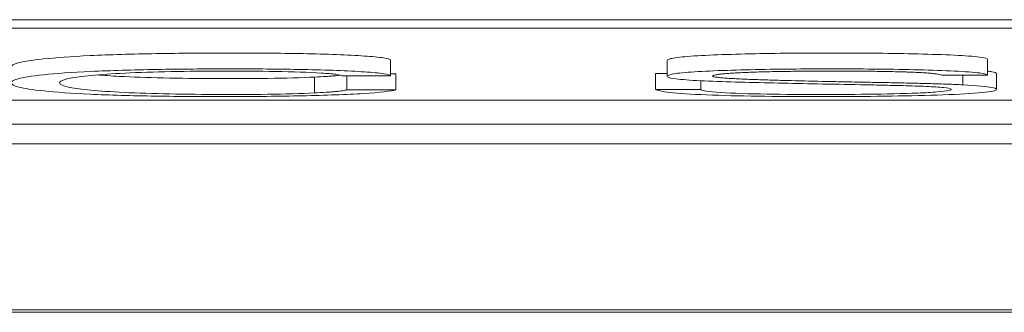
# Model space of a CAD drawing. Units: millimetres. Extents: x 0 to 594, y 0 to 420.
# Drawn here: x 249 to 256, y 37 to 38 of the extents above; entities that cross this region are included whole.
import ezdxf

# ---------------------------------------------------------------- set-up
doc = ezdxf.new("R2010")
doc.units = ezdxf.units.MM
doc.layers.add('1', color=7, linetype='Continuous')

msp = doc.modelspace()

# ---------------------------------------------------------------- linework, layer by layer
at = {"layer": '1', "color": 7, "linetype": 'Continuous', "lineweight": 13}
for p, q in [((271.9226, 38.4587), (232.0226, 38.4587)), ((271.9725, 38.4047), (231.9725, 38.4047)), ((251.7622, 38.1041), (251.7622, 38.2042)), ((253.511, 38.2013), (253.511, 38.1012)), ((255.5348, 38.1074), (255.5348, 38.2075)), ((251.2831, 37.9959), (251.2831, 38.0961)), ((251.4577, 38.1041), (251.7622, 38.1041)), ((251.488, 38.0155), (251.488, 38.1041)), ((251.7622, 38.1156), (251.7973, 38.1156)), ((251.7973, 38.0155), (251.7973, 38.1156)), ((253.4369, 38.1184), (253.511, 38.1184)), ((253.4369, 38.0182), (253.4369, 38.1184)), ((253.7238, 38.0182), (253.7238, 38.0726)), ((255.2479, 38.1074), (255.5348, 38.1074)), ((255.3778, 38.047), (255.3778, 38.1074)), ((255.5914, 38.0187), (255.5914, 38.1189)), ((251.7973, 38.0155), (251.488, 38.0155)), ((253.7238, 38.0182), (253.4369, 38.0182)), ((277.2225, 37.9492), (226.7225, 37.9492)), ((268.1225, 37.7993), (234.6225, 37.7993)), ((234.6225, 37.7987), (268.1225, 37.7987)), ((234.6225, 37.675), (268.1225, 37.675)), ((277.2415, 36.6096), (226.4225, 36.6096)), ((268.1225, 36.6249), (234.6225, 36.6249))]:
    msp.add_line(p, q, dxfattribs=at)
for points, knots in [([(249.3677, 38.1605), (249.3678, 38.1689), (249.38, 38.1772), (249.4419, 38.1942), (249.4944, 38.2028), (249.6465, 38.2186), (249.7459, 38.2258), (249.9268, 38.2344), (249.9937, 38.237), (250.1328, 38.2412), (250.2056, 38.2428), (250.432, 38.2468), (250.5888, 38.2479), (250.9019, 38.248), (251.0606, 38.2471), (251.2849, 38.2427), (251.3567, 38.2408), (251.4874, 38.2357), (251.5467, 38.2326), (251.6472, 38.2257), (251.69, 38.2217), (251.7474, 38.2133), (251.7622, 38.2088), (251.7622, 38.2042)], [0, 0, 0, 0, 0.119, 0.119, 0.244857, 0.244857, 0.370714, 0.370714, 0.433643, 0.433643, 0.496571, 0.496571, 0.622429, 0.622429, 0.748286, 0.748286, 0.811214, 0.811214, 0.874143, 0.874143, 0.937071, 0.937071, 1, 1, 1, 1]), ([(253.5108, 38.2013), (253.5106, 38.2051), (253.5176, 38.2089), (253.5523, 38.2174), (253.5888, 38.2222), (253.6911, 38.2304), (253.7576, 38.2339), (253.9027, 38.2396), (253.9827, 38.2419), (254.1482, 38.2453), (254.2333, 38.2464), (254.4073, 38.2478), (254.4957, 38.248), (254.6702, 38.2479), (254.757, 38.2474), (254.9292, 38.2456), (255.0153, 38.2442), (255.1775, 38.2402), (255.256, 38.2377), (255.3906, 38.2312), (255.4471, 38.2271), (255.5193, 38.2177), (255.5348, 38.2126), (255.5348, 38.2075)], [0, 0, 0, 0, 0.069137, 0.069137, 0.162223, 0.162223, 0.25531, 0.25531, 0.348396, 0.348396, 0.441482, 0.441482, 0.534568, 0.534568, 0.627655, 0.627655, 0.720741, 0.720741, 0.813827, 0.813827, 0.906914, 0.906914, 1, 1, 1, 1]), ([(251.7622, 38.1041), (251.7622, 38.1086), (251.7479, 38.1131), (251.6904, 38.1215), (251.6483, 38.1254), (251.5473, 38.1324), (251.4887, 38.1355), (251.3574, 38.1406), (251.2867, 38.1425), (251.0618, 38.1469), (250.9053, 38.1479), (250.591, 38.1477), (250.4365, 38.1467), (250.1355, 38.1415), (249.9934, 38.1373), (249.7475, 38.1258), (249.6487, 38.1186), (249.4953, 38.1028), (249.4426, 38.0942), (249.3786, 38.0767), (249.3665, 38.0679), (249.3691, 38.0501), (249.3833, 38.0413), (249.4479, 38.0243), (249.4999, 38.0158), (249.6489, 38.0005), (249.7467, 37.9934), (249.9256, 37.985), (249.9917, 37.9826), (250.131, 37.9785), (250.2038, 37.9769), (250.4307, 37.9733), (250.5887, 37.9726), (250.9019, 37.9731), (251.0592, 37.9745), (251.3523, 37.9808), (251.4873, 37.9858), (251.6971, 37.9987), (251.7675, 38.0068), (251.7973, 38.0155)], [0, 0, 0, 0, 0.03125, 0.03125, 0.0625, 0.0625, 0.09375, 0.09375, 0.125, 0.125, 0.1875, 0.1875, 0.25, 0.25, 0.3125, 0.3125, 0.375, 0.375, 0.4375, 0.4375, 0.5, 0.5, 0.5625, 0.5625, 0.625, 0.625, 0.6875, 0.6875, 0.71875, 0.71875, 0.75, 0.75, 0.8125, 0.8125, 0.875, 0.875, 0.9375, 0.9375, 1, 1, 1, 1]), ([(251.2831, 37.9959), (251.1988, 37.9917), (251.0965, 37.9889), (250.8791, 37.986), (250.7652, 37.9858), (250.5436, 37.9868), (250.4319, 37.9881), (250.2262, 37.9928), (250.1303, 37.9963), (249.9693, 38.0049), (249.9018, 38.01), (249.7954, 38.0209), (249.7554, 38.0268), (249.7002, 38.0389), (249.6844, 38.0451), (249.6698, 38.0576), (249.6703, 38.064), (249.6893, 38.0765), (249.7081, 38.0827), (249.7712, 38.095), (249.8155, 38.1009), (249.9309, 38.1119), (250.0021, 38.117), (250.1714, 38.1254), (250.2705, 38.1287), (250.482, 38.1328), (250.5944, 38.1338), (250.8174, 38.1339), (250.9304, 38.1332), (251.1433, 38.1293), (251.2479, 38.1262), (251.3638, 38.1192), (251.3952, 38.1164), (251.4389, 38.1105), (251.4519, 38.1073), (251.4577, 38.1041)], [0, 0, 0, 0, 0.0625, 0.0625, 0.125, 0.125, 0.1875, 0.1875, 0.25, 0.25, 0.3125, 0.3125, 0.375, 0.375, 0.4375, 0.4375, 0.5, 0.5, 0.5625, 0.5625, 0.625, 0.625, 0.6875, 0.6875, 0.75, 0.75, 0.8125, 0.8125, 0.875, 0.875, 0.9375, 0.9375, 0.96875, 0.96875, 1, 1, 1, 1]), ([(255.5348, 38.1074), (255.5348, 38.1125), (255.5193, 38.1175), (255.4481, 38.1268), (255.3922, 38.1309), (255.2576, 38.1375), (255.1796, 38.14), (255.0184, 38.144), (254.9326, 38.1454), (254.7604, 38.1472), (254.6735, 38.1477), (254.4985, 38.1479), (254.4099, 38.1476), (254.1501, 38.1456), (253.9789, 38.1423), (253.7602, 38.1338), (253.6939, 38.1304), (253.5902, 38.1222), (253.5538, 38.1175), (253.5125, 38.1076), (253.5069, 38.1026), (253.5196, 38.0925), (253.5403, 38.0875), (253.6197, 38.0785), (253.6774, 38.0746), (253.815, 38.0685), (253.8924, 38.0661), (254.1294, 38.0595), (254.294, 38.0561), (254.4603, 38.0529)], [0, 0, 0, 0, 0.0625, 0.0625, 0.125, 0.125, 0.1875, 0.1875, 0.25, 0.25, 0.3125, 0.3125, 0.375, 0.375, 0.5, 0.5, 0.5625, 0.5625, 0.625, 0.625, 0.6875, 0.6875, 0.75, 0.75, 0.8125, 0.8125, 0.875, 0.875, 1, 1, 1, 1]), ([(255.3778, 38.047), (255.3475, 38.0486), (255.3152, 38.05), (255.2476, 38.0525), (255.2125, 38.0536), (255.1582, 38.0552), (255.1398, 38.0556), (255.1027, 38.0566), (255.084, 38.057), (255.0464, 38.0579), (255.0274, 38.0583), (254.9894, 38.0591), (254.9704, 38.0595), (254.9131, 38.0607), (254.8748, 38.0614), (254.798, 38.0629), (254.7595, 38.0637), (254.6824, 38.0651), (254.6438, 38.0658), (254.5669, 38.0673), (254.5287, 38.0681), (254.4148, 38.0705), (254.34, 38.0722), (254.2307, 38.0751), (254.1947, 38.0761), (254.1241, 38.0783), (254.0894, 38.0795), (254.0387, 38.0814), (254.0221, 38.0821), (253.9894, 38.0835), (253.9733, 38.0842), (253.9424, 38.0858), (253.9275, 38.0866), (253.8991, 38.0883), (253.8857, 38.0891), (253.8607, 38.091), (253.8494, 38.092), (253.8296, 38.094), (253.8212, 38.0951), (253.8078, 38.0973), (253.8008, 38.099), (253.7984, 38.1008), (253.7978, 38.102), (253.798, 38.1025), (253.7998, 38.1055), (253.8056, 38.1078), (253.8218, 38.1112), (253.8285, 38.1123), (253.8447, 38.1145), (253.8633, 38.1166), (253.8922, 38.119), (253.9121, 38.1203), (253.9258, 38.1212), (253.933, 38.1216), (253.9549, 38.1229), (253.9703, 38.1237), (254.0022, 38.1251), (254.0188, 38.1258), (254.0531, 38.1271), (254.0708, 38.1276), (254.1074, 38.1287), (254.1259, 38.1292), (254.1823, 38.1306), (254.221, 38.1313), (254.2801, 38.1322), (254.3, 38.1324), (254.3401, 38.1328), (254.3604, 38.133), (254.4211, 38.1335), (254.4615, 38.1337), (254.522, 38.1338), (254.5422, 38.1339), (254.5826, 38.1339), (254.6027, 38.1338), (254.6633, 38.1337), (254.7036, 38.1335), (254.764, 38.1331), (254.7842, 38.1329), (254.8244, 38.1324), (254.8444, 38.1321), (254.9036, 38.1312), (254.9421, 38.1304), (254.9886, 38.1291), (254.9978, 38.1289), (255.0158, 38.1283), (255.0423, 38.1274), (255.0838, 38.1257), (255.1138, 38.1242), (255.135, 38.1229), (255.1418, 38.1224), (255.1548, 38.1215), (255.1733, 38.1201), (255.194, 38.1181), (255.2068, 38.1165), (255.2148, 38.1154), (255.2184, 38.1148), (255.2352, 38.112), (255.2435, 38.1097), (255.2479, 38.1074)], [0, 0, 0, 0, 0.03125, 0.03125, 0.0625, 0.0625, 0.078125, 0.078125, 0.09375, 0.09375, 0.109375, 0.109375, 0.125, 0.125, 0.15625, 0.15625, 0.1875, 0.1875, 0.21875, 0.21875, 0.25, 0.25, 0.3125, 0.3125, 0.34375, 0.34375, 0.375, 0.375, 0.390625, 0.390625, 0.40625, 0.40625, 0.421875, 0.421875, 0.4375, 0.4375, 0.453125, 0.453125, 0.46875, 0.46875, 0.484375, 0.492187, 0.492187, 0.5, 0.5, 0.53125, 0.53125, 0.546875, 0.546875, 0.5625, 0.578125, 0.585937, 0.585937, 0.59375, 0.59375, 0.609375, 0.609375, 0.625, 0.625, 0.640625, 0.640625, 0.65625, 0.65625, 0.6875, 0.6875, 0.703125, 0.703125, 0.71875, 0.71875, 0.75, 0.75, 0.765625, 0.765625, 0.78125, 0.78125, 0.8125, 0.8125, 0.828125, 0.828125, 0.84375, 0.84375, 0.875, 0.875, 0.882812, 0.882812, 0.890625, 0.90625, 0.921875, 0.921875, 0.929687, 0.929687, 0.9375, 0.953125, 0.960937, 0.960937, 0.96875, 0.96875, 1, 1, 1, 1]), ([(255.5353, 38.1344), (255.5455, 38.133), (255.5545, 38.1316), (255.5811, 38.1265), (255.5907, 38.1227), (255.5913, 38.1189)], [0, 0, 0, 0, 0.28637, 0.28637, 1, 1, 1, 1]), ([(249.9118, 38.1098), (249.9524, 38.1065), (249.9985, 38.1035), (250.1313, 38.0964), (250.2266, 38.093), (250.4328, 38.0882), (250.544, 38.0869), (250.7663, 38.0859), (250.8801, 38.0861), (251.0972, 38.0891), (251.1988, 38.0919), (251.2831, 38.0961)], [0, 0, 0, 0, 0.138117, 0.138117, 0.353588, 0.353588, 0.569059, 0.569059, 0.784529, 0.784529, 1, 1, 1, 1]), ([(251.2831, 38.0961), (251.3093, 38.0973), (251.3338, 38.0987), (251.3677, 38.1009), (251.3784, 38.1017), (251.3986, 38.1032), (251.42, 38.105), (251.4379, 38.1069), (251.4469, 38.1081)], [0, 0, 0, 0, 0.379858, 0.379858, 0.569787, 0.569787, 0.759715, 1, 1, 1, 1]), ([(251.488, 38.0155), (251.4821, 38.0136), (251.4733, 38.0117), (251.4553, 38.009), (251.4486, 38.0081), (251.4337, 38.0063), (251.4174, 38.0047), (251.3986, 38.0031), (251.3784, 38.0015), (251.3677, 38.0007), (251.3338, 37.9985), (251.3093, 37.9972), (251.2831, 37.9959)], [0, 0, 0, 0, 0.25, 0.25, 0.375, 0.375, 0.5, 0.625, 0.625, 0.75, 0.75, 1, 1, 1, 1]), ([(253.4369, 38.0182), (253.4483, 38.0115), (253.4763, 38.0048), (253.5811, 37.9928), (253.6601, 37.9875), (253.7589, 37.9835)], [0, 0, 0, 0, 0.5, 0.5, 1, 1, 1, 1]), ([(255, 38.0419), (255.0525, 38.0405), (255.102, 38.0389), (255.1908, 38.0348), (255.2292, 38.0323), (255.311, 38.0237), (255.317, 38.0168), (255.2743, 38.0075), (255.25, 38.0046), (255.1822, 37.9994), (255.1399, 37.9971), (254.9998, 37.9915), (254.8908, 37.9891), (254.668, 37.9863), (254.5521, 37.9859), (254.3231, 37.9863), (254.2076, 37.9872), (253.9912, 37.9914), (253.8896, 37.9949), (253.752, 38.0053), (253.7238, 38.0118), (253.7238, 38.0182)], [0, 0, 0, 0, 0.0625, 0.0625, 0.125, 0.125, 0.25, 0.25, 0.3125, 0.3125, 0.375, 0.375, 0.5, 0.5, 0.625, 0.625, 0.75, 0.75, 0.875, 0.875, 1, 1, 1, 1]), ([(253.7589, 37.9835), (253.856, 37.9795), (253.9674, 37.9769), (254.1995, 37.9736), (254.3181, 37.9729), (254.5583, 37.9727), (254.6777, 37.9731), (254.913, 37.9754), (255.0297, 37.9773), (255.2437, 37.9832), (255.3427, 37.9871), (255.5001, 37.9973), (255.5542, 38.0035), (255.5998, 38.0166), (255.5959, 38.0234), (255.5285, 38.0364), (255.4701, 38.0426), (255.3778, 38.047)], [0, 0, 0, 0, 0.125, 0.125, 0.25, 0.25, 0.375, 0.375, 0.5, 0.5, 0.625, 0.625, 0.75, 0.75, 0.875, 0.875, 1, 1, 1, 1]), ([(254.4603, 38.0529), (254.5513, 38.0512), (254.6422, 38.0495), (254.7777, 38.0469), (254.8227, 38.046), (254.8898, 38.0445), (254.9121, 38.044), (254.9564, 38.043), (254.9784, 38.0425), (255, 38.0419)], [0, 0, 0, 0, 0.5, 0.5, 0.75, 0.75, 0.875, 0.875, 1, 1, 1, 1])]:
    msp.add_open_spline(points, degree=3, knots=knots, dxfattribs=at)

doc.saveas('drawing.dxf')
